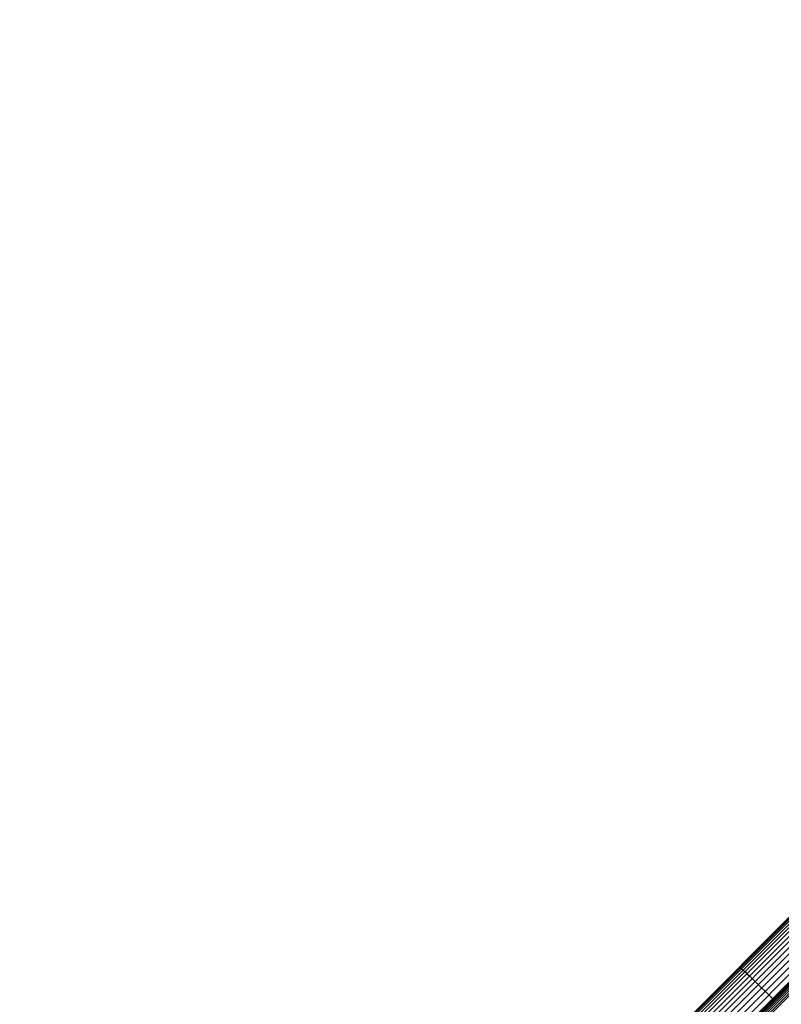
# Model space of a CAD drawing. Extents: x 2741 to 44749, y -53 to 30663.
# Drawn here: x 14732 to 15581, y 7106 to 8204 of the extents above; entities that cross this region are included whole.
import ezdxf

# ---------------------------------------------------------------- set-up
doc = ezdxf.new("R2010")
doc.units = 0
doc.header["$MEASUREMENT"] = 0
doc.linetypes.add('GESTRICHELT_2', pattern=[550, 400, -150])
doc.layers.add('InterSystem - drawing', color=7, linetype='Continuous')

msp = doc.modelspace()

# ---------------------------------------------------------------- linework, layer by layer
at = {"layer": 'InterSystem - drawing', "linetype": 'Continuous'}
for p, q in [((14735.9, 6349.8), (16590.1, 8204)), ((14736.8, 6350.1), (16589.8, 8203.1)), ((14738.2, 6350), (16590, 8201.8)), ((14738.5, 6278.9), (16661, 8201.4)), ((14738.8, 6278.7), (16661.3, 8201.1)), ((14739.5, 6278.1), (16661.8, 8200.5)), ((14739.9, 6349.4), (16590.5, 8200)), ((14740.4, 6277.2), (16662.7, 8199.5)), ((14741.6, 6276.1), (16663.8, 8198.3)), ((14742, 6348.4), (16591.5, 8198)), ((14742.9, 6274.8), (16665.1, 8197)), ((14744.3, 6273.4), (16666.5, 8195.6)), ((14744.4, 6347), (16592.9, 8195.5)), ((14745.7, 6272), (16667.9, 8194.2)), ((14747.2, 6345.2), (16594.7, 8192.7)), ((14750.3, 6343), (16596.9, 8189.6)), ((14753.7, 6340.5), (16599.4, 8186.2)), ((14757.3, 6337.6), (16602.3, 8182.6)), ((14761.1, 6334.5), (16605.5, 8178.8)), ((14765.1, 6331), (16608.9, 8174.8)), ((14769.3, 6327.4), (16612.6, 8170.7)), ((14773.5, 6323.5), (16616.4, 8166.4)), ((14777.7, 6319.5), (16620.5, 8162.2)), ((15534.6, 7147.8), (15534.2, 7148.1)), ((15534.6, 7147.8), (15535.4, 7147.2)), ((15536.6, 7146.1), (15535.4, 7147.2)), ((15536.6, 7146.1), (15538.2, 7144.6)), ((15538.2, 7144.6), (15540.2, 7142.8)), ((15540.2, 7142.8), (15542.6, 7140.5)), ((15542.6, 7140.5), (15545.3, 7138)), ((15548.3, 7135.1), (15545.3, 7138)), ((15551.6, 7131.9), (15548.3, 7135.1)), ((15551.6, 7131.9), (15555.1, 7128.4)), ((15558.8, 7124.7), (15555.1, 7128.4)), ((15558.8, 7124.7), (15562.8, 7120.9)), ((15566.8, 7116.8), (15562.8, 7120.9)), ((15571, 7112.7), (15566.8, 7116.8)), ((15571, 7112.7), (15571.7, 7112))]:
    msp.add_line(p, q, dxfattribs=at)
at = {"layer": 'InterSystem - drawing', "linetype": 'GESTRICHELT_2'}
msp.add_arc((14644.8, 6173.8), 1584, 126.2929, 304.4809, dxfattribs=at)

doc.saveas('drawing.dxf')
